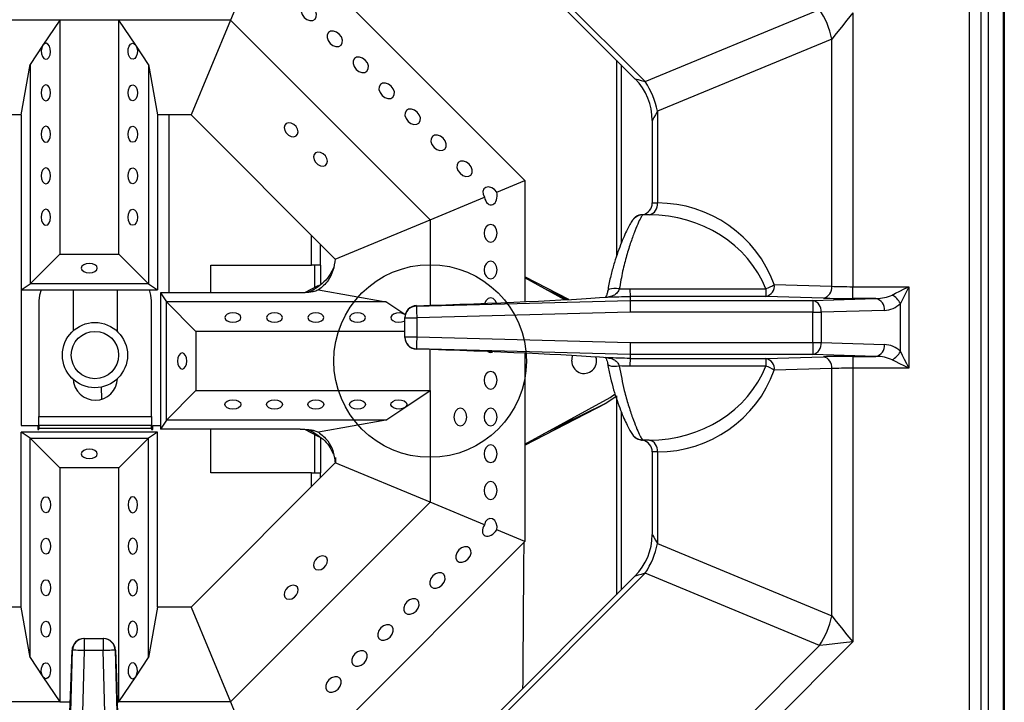
# Model space of a CAD drawing. Units: millimetres. Extents: x -402 to 1483, y -1324 to 129.
# Drawn here: x 42 to 209, y -747 to -632 of the extents above; entities that cross this region are included whole.
import ezdxf

# ---------------------------------------------------------------- set-up
doc = ezdxf.new("R2010")
doc.units = ezdxf.units.MM

msp = doc.modelspace()

# ---------------------------------------------------------------- linework, layer by layer
at = {"color": 7, "linetype": 'Continuous', "lineweight": 30}
for p, q in [((208.614, -531.333), (208.614, -1170.933)), ((205.914, -532.933), (205.914, -1138.933)), ((208.414, -532.933), (208.414, -1138.933)), ((202.733, -829.746), (202.733, -537.197)), ((204.733, -829.746), (204.733, -537.197)), ((96.439, -590.421), (148.018, -642)), ((96.933, -592.158), (146.281, -641.506)), ((84.659, -615.633), (127.714, -658.688)), ((81.828, -622.467), (78.032, -631.633)), ((148.018, -642), (177.432, -629.816)), ((183.039, -630.423), (183.039, -676.595)), ((49.214, -631.633), (30.397, -631.633)), ((49.214, -631.633), (46.375, -635.873)), ((59.215, -631.632), (49.214, -631.632)), ((49.214, -631.632), (49.214, -631.633)), ((59.214, -631.632), (49.214, -631.632)), ((49.214, -631.632), (49.214, -631.632)), ((49.214, -631.632), (49.214, -631.633)), ((49.214, -631.633), (49.214, -671.133)), ((59.214, -631.633), (59.215, -631.632)), ((59.214, -631.632), (59.215, -631.632)), ((59.214, -631.633), (59.214, -631.632)), ((78.032, -631.633), (59.214, -631.633)), ((62.054, -635.873), (59.214, -631.633)), ((59.214, -671.133), (59.214, -631.633)), ((78.032, -631.633), (71.404, -647.633)), ((78.032, -631.633), (111.714, -665.315)), ((46.375, -635.873), (44.214, -639.099)), ((64.214, -639.099), (62.054, -635.873)), ((179.503, -634.816), (150.089, -647)), ((179.503, -676.533), (179.503, -634.816)), ((42.714, -647.633), (44.214, -639.099)), ((44.214, -639.099), (44.214, -676.133)), ((64.214, -639.099), (65.714, -647.633)), ((64.214, -639.099), (64.214, -676.133)), ((143.184, -638.408), (143.173, -671.45)), ((143.964, -639.189), (143.964, -669.279)), ((42.714, -647.633), (37.025, -647.633)), ((42.714, -647.633), (42.714, -677.133)), ((71.404, -647.633), (65.714, -647.633)), ((65.714, -647.633), (65.714, -677.133)), ((67.714, -677.633), (67.714, -647.633)), ((71.404, -647.633), (95.714, -671.943)), ((150.089, -647), (150.089, -662.472)), ((149.21, -648.577), (149.21, -662.472)), ((122.975, -660.651), (127.714, -658.688)), ((127.714, -658.688), (127.714, -679.134)), ((111.714, -665.315), (120.88, -661.519)), ((149.21, -662.472), (150.088, -662.472)), ((150.088, -662.472), (150.089, -662.472)), ((148.673, -664.472), (147.626, -664.472)), ((148.675, -664.472), (148.673, -664.472)), ((95.714, -671.943), (111.714, -665.315)), ((111.714, -665.315), (111.714, -679.73)), ((91.714, -672.991), (91.714, -667.943)), ((93.214, -672.991), (93.214, -669.443)), ((49.214, -671.133), (44.214, -676.133)), ((49.214, -671.133), (59.214, -671.133)), ((59.214, -671.133), (64.214, -676.133)), ((74.714, -677.633), (74.714, -672.991)), ((74.714, -672.991), (91.714, -672.991)), ((93.214, -672.991), (91.714, -672.991)), ((92.214, -672.991), (92.214, -676.733)), ((93.214, -672.991), (93.214, -676.086)), ((42.714, -677.133), (44.214, -676.133)), ((64.214, -676.133), (44.214, -676.133)), ((64.214, -676.133), (65.714, -677.133)), ((135.118, -678.764), (127.714, -674.912)), ((134.446, -678.801), (127.714, -675.103)), ((42.714, -677.133), (65.714, -677.133)), ((42.714, -677.133), (42.714, -699.991)), ((51.464, -677.133), (51.464, -684.063)), ((58.964, -684.156), (58.964, -677.133)), ((66.214, -677.633), (67.214, -679.133)), ((89.794, -677.633), (66.214, -677.633)), ((66.214, -677.633), (66.214, -700.633)), ((92.87, -676.392), (90.529, -677.61)), ((92.129, -677.049), (91.085, -677.564)), ((91.267, -677.546), (91.634, -677.344)), ((92.867, -677.132), (104.248, -679.133)), ((134.812, -678.781), (130.881, -676.842)), ((141.681, -677.308), (141.678, -677.331)), ((145.441, -676.931), (168.39, -676.931)), ((168.39, -676.931), (168.39, -678.241)), ((169.804, -676.242), (179.503, -676.533)), ((183.039, -678.594), (183.039, -676.595)), ((183.039, -676.595), (192.496, -676.595)), ((192.496, -676.595), (191.082, -679.423)), ((192.496, -676.595), (192.496, -690.348)), ((45.714, -678.991), (45.714, -698.491)), ((64.714, -698.491), (64.714, -678.991)), ((72.214, -684.132), (67.214, -679.133)), ((104.248, -679.133), (67.214, -679.133)), ((67.214, -699.133), (67.214, -679.133)), ((107.474, -681.293), (104.248, -679.133)), ((109.415, -679.863), (145.468, -678.913)), ((145.468, -678.241), (145.468, -678.913)), ((168.39, -678.241), (145.468, -678.241)), ((145.468, -678.913), (176.305, -678.913)), ((178.089, -678.532), (168.39, -678.241)), ((176.305, -678.913), (186.959, -678.594)), ((176.305, -678.913), (176.305, -680.912)), ((186.959, -678.594), (183.039, -678.594)), ((191.082, -687.52), (191.082, -679.423)), ((109.415, -679.799), (109.415, -679.863)), ((145.494, -680.912), (109.468, -681.861)), ((176.305, -680.912), (145.494, -680.912)), ((176.305, -686.031), (176.305, -680.912)), ((176.305, -680.912), (177.719, -680.912)), ((188.373, -680.593), (177.719, -680.912)), ((177.719, -680.912), (177.719, -686.031)), ((107.468, -681.861), (107.468, -681.797)), ((107.468, -681.861), (109.468, -681.861)), ((107.468, -685.082), (107.468, -681.861)), ((107.524, -681.326), (107.474, -681.293)), ((109.468, -681.861), (109.468, -685.082)), ((107.468, -684.132), (72.214, -684.132)), ((72.214, -684.132), (72.214, -694.133)), ((107.468, -685.082), (109.468, -685.082)), ((107.468, -685.146), (107.468, -685.082)), ((109.468, -685.082), (145.494, -686.031)), ((145.494, -686.031), (176.305, -686.031)), ((176.305, -686.031), (177.719, -686.031)), ((176.305, -686.031), (176.305, -688.03)), ((177.719, -686.031), (188.373, -686.35)), ((145.468, -688.03), (109.415, -687.081)), ((109.415, -687.081), (109.415, -687.144)), ((111.714, -694.133), (111.714, -687.213)), ((111.715, -694.133), (111.715, -687.213)), ((127.714, -687.81), (127.714, -719.577)), ((176.305, -688.03), (145.468, -688.03)), ((145.468, -688.03), (145.468, -688.702)), ((145.468, -688.702), (168.39, -688.702)), ((145.468, -688.702), (145.468, -688.702)), ((168.39, -688.702), (178.089, -688.411)), ((168.39, -688.702), (168.39, -690.012)), ((186.959, -688.349), (176.305, -688.03)), ((183.039, -688.349), (186.959, -688.349)), ((183.039, -688.349), (183.039, -690.348)), ((141.679, -689.619), (141.681, -689.632)), ((168.39, -690.012), (145.441, -690.012)), ((179.503, -690.41), (169.804, -690.701)), ((179.503, -732.127), (179.503, -690.41)), ((192.496, -690.348), (183.039, -690.348)), ((183.039, -690.348), (183.039, -736.52)), ((51.553, -692.28), (51.565, -692.854)), ((56.325, -695.573), (56.281, -693.518)), ((72.214, -694.133), (67.214, -699.133)), ((72.214, -694.133), (111.714, -694.133)), ((107.474, -696.972), (111.714, -694.133)), ((111.714, -694.133), (111.714, -712.95)), ((111.714, -694.133), (111.715, -694.133)), ((111.714, -694.133), (111.715, -694.133)), ((111.714, -694.133), (111.714, -694.133)), ((127.714, -703.162), (142.085, -695.268)), ((142.085, -695.268), (142.967, -694.693)), ((143.165, -694.989), (143.154, -728.565)), ((104.248, -699.133), (107.474, -696.972)), ((127.714, -703.353), (141.407, -696.229)), ((130.881, -701.423), (141.253, -696.307)), ((143.964, -697.672), (143.964, -727.754)), ((45.714, -698.491), (64.714, -698.491)), ((45.714, -699.991), (45.714, -698.491)), ((64.714, -698.491), (64.714, -699.991)), ((67.214, -699.133), (66.214, -700.633)), ((104.248, -699.133), (67.214, -699.133)), ((104.248, -699.133), (92.867, -701.133)), ((42.714, -699.991), (45.514, -699.991)), ((44.214, -702.133), (42.714, -701.133)), ((65.714, -701.133), (42.714, -701.133)), ((42.714, -730.633), (42.714, -701.133)), ((45.514, -699.991), (45.514, -700.691)), ((45.514, -700.691), (45.714, -700.691)), ((64.714, -699.991), (45.714, -699.991)), ((45.714, -699.991), (45.714, -700.491)), ((45.714, -700.491), (64.714, -700.491)), ((45.714, -700.691), (45.714, -700.491)), ((65.714, -701.133), (64.214, -702.133)), ((64.714, -700.491), (64.714, -699.991)), ((64.714, -700.491), (64.714, -700.691)), ((64.714, -700.691), (64.914, -700.691)), ((64.914, -700.691), (64.914, -699.991)), ((64.914, -699.991), (66.214, -699.991)), ((65.714, -730.633), (65.714, -701.133)), ((89.794, -700.633), (66.214, -700.633)), ((74.714, -707.991), (74.714, -700.633)), ((90.536, -700.659), (93.016, -701.95)), ((91.083, -700.7), (92.103, -701.203)), ((91.634, -700.921), (91.269, -700.72)), ((49.214, -707.132), (44.214, -702.133)), ((44.214, -702.133), (64.214, -702.133)), ((44.214, -739.166), (44.214, -702.133)), ((59.214, -707.132), (64.214, -702.133)), ((64.214, -739.166), (64.214, -702.133)), ((92.214, -701.532), (92.214, -707.991)), ((93.214, -702.133), (93.214, -707.991)), ((148.673, -702.472), (147.626, -702.472)), ((148.673, -702.472), (148.675, -702.472)), ((149.21, -704.472), (149.21, -718.366)), ((150.088, -704.472), (149.21, -704.472)), ((150.089, -704.472), (150.088, -704.472)), ((150.089, -704.472), (150.089, -719.943)), ((59.214, -707.132), (49.214, -707.132)), ((49.214, -707.132), (49.214, -746.633)), ((59.214, -746.633), (59.214, -707.132)), ((95.714, -706.322), (71.404, -730.633)), ((111.714, -712.95), (95.714, -706.322)), ((91.714, -707.991), (74.714, -707.991)), ((91.714, -707.991), (93.214, -707.991)), ((91.714, -710.322), (91.714, -707.991)), ((93.214, -708.822), (93.214, -707.991)), ((111.714, -712.95), (78.032, -746.633)), ((120.88, -716.746), (111.714, -712.95)), ((127.714, -719.577), (122.975, -717.614)), ((127.714, -719.577), (84.659, -762.633)), ((150.089, -719.943), (179.503, -732.127)), ((148.018, -724.943), (96.439, -776.522)), ((146.281, -725.437), (96.933, -774.785)), ((177.432, -737.127), (148.018, -724.943)), ((42.714, -730.633), (37.025, -730.633)), ((44.214, -739.166), (42.714, -730.633)), ((65.714, -730.633), (64.214, -739.166)), ((71.404, -730.633), (65.714, -730.633)), ((71.404, -730.633), (78.032, -746.633)), ((53.293, -735.972), (53.357, -735.972)), ((53.357, -735.972), (56.578, -735.972)), ((53.357, -735.972), (53.357, -737.972)), ((56.578, -735.972), (56.578, -737.972)), ((56.578, -735.972), (56.642, -735.972)), ((146.878, -767.681), (177.432, -737.127)), ((183.039, -736.52), (149.436, -770.123)), ((44.214, -739.166), (46.375, -742.393)), ((50.409, -773.972), (51.359, -737.919)), ((51.359, -737.919), (51.295, -737.919)), ((53.357, -737.972), (52.409, -773.998)), ((56.578, -737.972), (53.357, -737.972)), ((57.527, -773.998), (56.578, -737.972)), ((58.577, -737.919), (59.526, -773.972)), ((58.641, -737.919), (58.577, -737.919)), ((62.054, -742.393), (64.214, -739.166)), ((46.375, -742.393), (49.214, -746.633)), ((59.214, -746.633), (62.054, -742.393)), ((49.214, -746.633), (30.397, -746.633)), ((49.214, -746.633), (51.013, -746.633)), ((49.214, -746.633), (49.214, -746.633)), ((49.214, -746.633), (49.214, -746.633)), ((49.214, -746.633), (51.013, -746.633)), ((49.214, -746.633), (49.214, -746.633)), ((58.922, -746.633), (59.214, -746.633)), ((58.922, -746.633), (59.215, -746.633)), ((59.214, -746.633), (59.214, -746.633)), ((78.032, -746.633), (59.214, -746.633)), ((59.215, -746.633), (59.214, -746.633)), ((59.214, -746.633), (59.215, -746.633)), ((78.032, -746.633), (81.828, -755.799))]:
    msp.add_line(p, q, dxfattribs=at)
at = {"color": 7, "linetype": 'Continuous', "lineweight": 30, "flags": 128}
for points in [[(92.013, -629.622), (91.548, -629.275), (91.037, -629.099), (90.556, -629.12), (90.179, -629.336), (89.963, -629.712), (89.942, -630.193), (90.119, -630.705), (90.466, -631.17), (90.931, -631.517), (91.442, -631.693), (91.923, -631.672), (92.3, -631.457), (92.516, -631.08), (92.537, -630.599), (92.36, -630.087), (92.013, -629.622)], [(183.039, -630.423), (182.063, -631.635), (181.125, -632.8), (180.261, -633.875), (179.503, -634.816)], [(96.397, -634.007), (95.933, -633.66), (95.421, -633.483), (94.94, -633.504), (94.563, -633.72), (94.348, -634.097), (94.326, -634.577), (94.503, -635.089), (94.85, -635.554), (95.315, -635.901), (95.826, -636.077), (96.307, -636.056), (96.684, -635.841), (96.9, -635.464), (96.921, -634.983), (96.744, -634.471), (96.397, -634.007)], [(46.375, -635.873), (46.187, -636.289), (46.107, -636.797), (46.145, -637.319), (46.297, -637.777), (46.539, -638.1), (46.834, -638.239), (47.138, -638.173), (47.404, -637.912), (47.591, -637.495), (47.672, -636.987), (47.634, -636.465), (47.482, -636.007), (47.24, -635.684), (46.945, -635.545), (46.641, -635.612), (46.375, -635.873)], [(62.054, -635.873), (62.241, -636.289), (62.322, -636.797), (62.284, -637.319), (62.132, -637.777), (61.89, -638.1), (61.595, -638.239), (61.291, -638.173), (61.025, -637.912), (60.837, -637.495), (60.757, -636.987), (60.795, -636.465), (60.947, -636.007), (61.189, -635.684), (61.484, -635.545), (61.788, -635.612), (62.054, -635.873)], [(100.781, -638.391), (100.317, -638.044), (99.805, -637.867), (99.324, -637.888), (98.947, -638.104), (98.732, -638.481), (98.71, -638.962), (98.887, -639.473), (99.234, -639.938), (99.699, -640.285), (100.21, -640.462), (100.691, -640.44), (101.068, -640.225), (101.284, -639.848), (101.305, -639.367), (101.128, -638.855), (100.781, -638.391)], [(47.674, -643.892), (47.614, -643.375), (47.444, -642.937), (47.19, -642.645), (46.889, -642.542), (46.589, -642.645), (46.335, -642.937), (46.164, -643.375), (46.105, -643.892), (46.164, -644.409), (46.335, -644.847), (46.589, -645.139), (46.889, -645.242), (47.19, -645.139), (47.444, -644.847), (47.614, -644.409), (47.674, -643.892)], [(60.755, -643.892), (60.814, -643.375), (60.985, -642.937), (61.239, -642.645), (61.539, -642.542), (61.84, -642.645), (62.094, -642.937), (62.264, -643.375), (62.324, -643.892), (62.264, -644.409), (62.094, -644.847), (61.84, -645.139), (61.539, -645.242), (61.239, -645.139), (60.985, -644.847), (60.814, -644.409), (60.755, -643.892)], [(105.165, -642.775), (104.701, -642.428), (104.189, -642.251), (103.708, -642.272), (103.331, -642.488), (103.116, -642.865), (103.095, -643.346), (103.271, -643.857), (103.618, -644.322), (104.083, -644.669), (104.595, -644.846), (105.075, -644.824), (105.452, -644.609), (105.668, -644.232), (105.689, -643.751), (105.512, -643.239), (105.165, -642.775)], [(146.281, -641.506), (146.303, -641.512), (146.481, -641.563), (146.834, -641.663), (147.352, -641.811), (148.018, -642)], [(109.55, -647.159), (109.085, -646.812), (108.573, -646.635), (108.092, -646.656), (107.715, -646.872), (107.5, -647.249), (107.479, -647.73), (107.655, -648.241), (108.002, -648.706), (108.467, -649.053), (108.979, -649.23), (109.46, -649.209), (109.836, -648.993), (110.052, -648.616), (110.073, -648.135), (109.897, -647.624), (109.55, -647.159)], [(150.089, -647), (149.752, -647.605), (149.49, -648.075), (149.311, -648.396), (149.221, -648.558), (149.21, -648.577)], [(47.674, -650.892), (47.614, -650.375), (47.444, -649.937), (47.19, -649.645), (46.889, -649.542), (46.589, -649.645), (46.335, -649.937), (46.164, -650.375), (46.105, -650.892), (46.164, -651.409), (46.335, -651.847), (46.589, -652.139), (46.889, -652.242), (47.19, -652.139), (47.444, -651.847), (47.614, -651.409), (47.674, -650.892)], [(60.755, -650.892), (60.814, -650.375), (60.985, -649.937), (61.239, -649.645), (61.539, -649.542), (61.84, -649.645), (62.094, -649.937), (62.264, -650.375), (62.324, -650.892), (62.264, -651.409), (62.094, -651.847), (61.84, -652.139), (61.539, -652.242), (61.239, -652.139), (60.985, -651.847), (60.814, -651.409), (60.755, -650.892)], [(88.271, -649.001), (87.819, -648.948), (87.436, -649.075), (87.18, -649.362), (87.09, -649.765), (87.18, -650.223), (87.436, -650.666), (87.819, -651.027), (88.271, -651.251), (88.723, -651.304), (89.107, -651.177), (89.363, -650.89), (89.453, -650.487), (89.363, -650.029), (89.107, -649.585), (88.723, -649.224), (88.271, -649.001)], [(113.934, -651.543), (113.469, -651.196), (112.957, -651.019), (112.476, -651.041), (112.099, -651.256), (111.884, -651.633), (111.863, -652.114), (112.039, -652.626), (112.386, -653.09), (112.851, -653.437), (113.363, -653.614), (113.844, -653.593), (114.22, -653.377), (114.436, -653), (114.457, -652.519), (114.281, -652.008), (113.934, -651.543)], [(93.221, -656.201), (93.673, -656.253), (94.057, -656.126), (94.313, -655.84), (94.403, -655.436), (94.313, -654.978), (94.057, -654.535), (93.673, -654.174), (93.221, -653.95), (92.769, -653.898), (92.386, -654.025), (92.129, -654.312), (92.039, -654.715), (92.129, -655.173), (92.386, -655.616), (92.769, -655.977), (93.221, -656.201)], [(118.318, -655.927), (117.853, -655.58), (117.341, -655.403), (116.86, -655.425), (116.483, -655.64), (116.268, -656.017), (116.247, -656.498), (116.423, -657.01), (116.77, -657.474), (117.235, -657.821), (117.747, -657.998), (118.228, -657.977), (118.605, -657.761), (118.82, -657.384), (118.841, -656.903), (118.665, -656.392), (118.318, -655.927)], [(47.674, -657.892), (47.614, -657.375), (47.444, -656.937), (47.19, -656.645), (46.889, -656.542), (46.589, -656.645), (46.335, -656.937), (46.164, -657.375), (46.105, -657.892), (46.164, -658.409), (46.335, -658.847), (46.589, -659.139), (46.889, -659.242), (47.19, -659.139), (47.444, -658.847), (47.614, -658.409), (47.674, -657.892)], [(60.755, -657.892), (60.814, -657.375), (60.985, -656.937), (61.239, -656.645), (61.539, -656.542), (61.84, -656.645), (62.094, -656.937), (62.264, -657.375), (62.324, -657.892), (62.264, -658.409), (62.094, -658.847), (61.84, -659.139), (61.539, -659.242), (61.239, -659.139), (60.985, -658.847), (60.814, -658.409), (60.755, -657.892)], [(122.975, -660.651), (122.593, -660.21), (122.109, -659.902), (121.598, -659.774), (121.136, -659.846), (120.796, -660.106), (120.628, -660.515), (120.657, -661.011), (120.88, -661.519)], [(47.674, -664.892), (47.614, -664.375), (47.444, -663.937), (47.19, -663.645), (46.889, -663.542), (46.589, -663.645), (46.335, -663.937), (46.164, -664.375), (46.105, -664.892), (46.164, -665.409), (46.335, -665.847), (46.589, -666.139), (46.889, -666.242), (47.19, -666.139), (47.444, -665.847), (47.614, -665.409), (47.674, -664.892)], [(60.755, -664.892), (60.814, -664.375), (60.985, -663.937), (61.239, -663.645), (61.539, -663.542), (61.84, -663.645), (62.094, -663.937), (62.264, -664.375), (62.324, -664.892), (62.264, -665.409), (62.094, -665.847), (61.84, -666.139), (61.539, -666.242), (61.239, -666.139), (60.985, -665.847), (60.814, -665.409), (60.755, -664.892)], [(123.022, -667.58), (122.939, -667.006), (122.702, -666.52), (122.347, -666.195), (121.928, -666.08), (121.509, -666.195), (121.154, -666.52), (120.917, -667.006), (120.834, -667.58), (120.917, -668.154), (121.154, -668.641), (121.509, -668.966), (121.928, -669.08), (122.347, -668.966), (122.702, -668.641), (122.939, -668.154), (123.022, -667.58)], [(54.214, -672.673), (53.698, -672.733), (53.26, -672.903), (52.967, -673.157), (52.864, -673.458), (52.967, -673.758), (53.26, -674.012), (53.698, -674.182), (54.214, -674.242), (54.731, -674.182), (55.169, -674.012), (55.462, -673.758), (55.564, -673.458), (55.462, -673.157), (55.169, -672.903), (54.731, -672.733), (54.214, -672.673)], [(123.022, -673.78), (122.939, -673.206), (122.702, -672.72), (122.347, -672.395), (121.928, -672.28), (121.509, -672.395), (121.154, -672.72), (120.917, -673.206), (120.834, -673.78), (120.917, -674.354), (121.154, -674.841), (121.509, -675.166), (121.928, -675.28), (122.347, -675.166), (122.702, -674.841), (122.939, -674.354), (123.022, -673.78)], [(46.073, -677.133), (45.81, -678.016), (45.714, -678.991)], [(64.714, -678.991), (64.618, -678.016), (64.356, -677.133)], [(143.65, -676.974), (143.166, -676.921), (142.711, -676.914), (142.314, -676.952), (141.998, -677.033), (141.783, -677.152), (141.683, -677.302), (141.681, -677.308)], [(189.668, -678.009), (190.274, -677.706), (190.965, -677.36), (191.716, -676.985), (192.496, -676.595)], [(122.916, -679.336), (122.702, -678.92), (122.347, -678.595), (121.928, -678.48), (121.509, -678.595), (121.154, -678.92), (120.917, -679.406), (120.915, -679.414)], [(145.468, -678.913), (145.468, -678.962), (145.47, -679.082), (145.472, -679.271), (145.476, -679.52), (145.48, -679.82), (145.484, -680.161), (145.489, -680.53), (145.494, -680.912)], [(78.455, -682.592), (78.971, -682.533), (79.409, -682.362), (79.702, -682.108), (79.805, -681.808), (79.702, -681.507), (79.409, -681.253), (78.971, -681.083), (78.455, -681.023), (77.938, -681.083), (77.5, -681.253), (77.208, -681.507), (77.105, -681.808), (77.208, -682.108), (77.5, -682.362), (77.938, -682.533), (78.455, -682.592)], [(85.455, -682.592), (85.971, -682.533), (86.409, -682.362), (86.702, -682.108), (86.805, -681.808), (86.702, -681.507), (86.409, -681.253), (85.971, -681.083), (85.455, -681.023), (84.938, -681.083), (84.5, -681.253), (84.208, -681.507), (84.105, -681.808), (84.208, -682.108), (84.5, -682.362), (84.938, -682.533), (85.455, -682.592)], [(92.455, -682.592), (92.971, -682.533), (93.409, -682.362), (93.702, -682.108), (93.805, -681.808), (93.702, -681.507), (93.409, -681.253), (92.971, -681.083), (92.455, -681.023), (91.938, -681.083), (91.5, -681.253), (91.208, -681.507), (91.105, -681.808), (91.208, -682.108), (91.5, -682.362), (91.938, -682.533), (92.455, -682.592)], [(99.455, -682.592), (99.971, -682.533), (100.409, -682.362), (100.702, -682.108), (100.805, -681.808), (100.702, -681.507), (100.409, -681.253), (99.971, -681.083), (99.455, -681.023), (98.938, -681.083), (98.5, -681.253), (98.208, -681.507), (98.105, -681.808), (98.208, -682.108), (98.5, -682.362), (98.938, -682.533), (99.455, -682.592)], [(107.523, -681.328), (107.474, -681.293), (107.058, -681.106), (106.55, -681.025), (106.027, -681.063), (105.57, -681.215), (105.247, -681.457), (105.108, -681.752), (105.174, -682.056), (105.435, -682.322), (105.852, -682.51), (106.36, -682.59), (106.882, -682.552), (107.34, -682.4), (107.468, -682.326)], [(109.415, -679.863), (109.416, -679.911), (109.419, -680.031), (109.424, -680.22), (109.431, -680.469), (109.439, -680.769), (109.448, -681.11), (109.458, -681.478), (109.468, -681.861)], [(109.468, -685.082), (109.458, -685.465), (109.448, -685.833), (109.439, -686.174), (109.431, -686.475), (109.424, -686.723), (109.419, -686.912), (109.416, -687.032), (109.415, -687.081)], [(145.494, -686.031), (145.489, -686.413), (145.484, -686.782), (145.48, -687.123), (145.476, -687.423), (145.472, -687.672), (145.47, -687.861), (145.468, -687.981), (145.468, -688.03)], [(70.674, -689.133), (70.614, -688.616), (70.444, -688.178), (70.19, -687.885), (69.889, -687.783), (69.589, -687.885), (69.335, -688.178), (69.164, -688.616), (69.105, -689.133), (69.164, -689.649), (69.335, -690.087), (69.589, -690.38), (69.889, -690.483), (70.19, -690.38), (70.444, -690.087), (70.614, -689.649), (70.674, -689.133)], [(191.082, -687.52), (191.385, -688.126), (191.731, -688.818), (192.106, -689.568), (192.496, -690.348)], [(135.614, -689.133), (135.774, -688.329), (135.823, -688.219)], [(192.496, -690.348), (191.716, -689.958), (190.965, -689.583), (190.274, -689.237), (189.668, -688.934)], [(123.022, -692.38), (122.939, -691.806), (122.702, -691.32), (122.347, -690.995), (121.928, -690.88), (121.509, -690.995), (121.154, -691.32), (120.917, -691.806), (120.834, -692.38), (120.917, -692.954), (121.154, -693.441), (121.509, -693.766), (121.928, -693.88), (122.347, -693.766), (122.702, -693.441), (122.939, -692.954), (123.022, -692.38)], [(141.681, -689.632), (141.683, -689.641), (141.783, -689.791), (141.998, -689.91), (142.314, -689.992), (142.711, -690.029), (143.166, -690.022), (143.65, -689.969)], [(78.455, -695.673), (78.971, -695.733), (79.409, -695.903), (79.702, -696.157), (79.805, -696.458), (79.702, -696.758), (79.409, -697.012), (78.971, -697.182), (78.455, -697.242), (77.938, -697.182), (77.5, -697.012), (77.208, -696.758), (77.105, -696.458), (77.208, -696.157), (77.5, -695.903), (77.938, -695.733), (78.455, -695.673)], [(85.455, -695.673), (85.971, -695.733), (86.409, -695.903), (86.702, -696.157), (86.805, -696.458), (86.702, -696.758), (86.409, -697.012), (85.971, -697.182), (85.455, -697.242), (84.938, -697.182), (84.5, -697.012), (84.208, -696.758), (84.105, -696.458), (84.208, -696.157), (84.5, -695.903), (84.938, -695.733), (85.455, -695.673)], [(92.455, -695.673), (92.971, -695.733), (93.409, -695.903), (93.702, -696.157), (93.805, -696.458), (93.702, -696.758), (93.409, -697.012), (92.971, -697.182), (92.455, -697.242), (91.938, -697.182), (91.5, -697.012), (91.208, -696.758), (91.105, -696.458), (91.208, -696.157), (91.5, -695.903), (91.938, -695.733), (92.455, -695.673)], [(99.455, -695.673), (99.971, -695.733), (100.409, -695.903), (100.702, -696.157), (100.805, -696.458), (100.702, -696.758), (100.409, -697.012), (99.971, -697.182), (99.455, -697.242), (98.938, -697.182), (98.5, -697.012), (98.208, -696.758), (98.105, -696.458), (98.208, -696.157), (98.5, -695.903), (98.938, -695.733), (99.455, -695.673)], [(107.474, -696.972), (107.058, -697.159), (106.55, -697.24), (106.027, -697.202), (105.57, -697.05), (105.247, -696.808), (105.108, -696.513), (105.174, -696.209), (105.435, -695.943), (105.852, -695.756), (106.36, -695.675), (106.882, -695.713), (107.34, -695.865), (107.663, -696.107), (107.802, -696.402), (107.735, -696.706), (107.474, -696.972)], [(141.253, -696.307), (142.749, -695.35), (143.165, -694.989)], [(117.915, -698.58), (117.832, -698.006), (117.595, -697.52), (117.24, -697.195), (116.821, -697.08), (116.402, -697.195), (116.047, -697.52), (115.81, -698.006), (115.727, -698.58), (115.81, -699.154), (116.047, -699.641), (116.402, -699.966), (116.821, -700.08), (117.24, -699.966), (117.595, -699.641), (117.832, -699.154), (117.915, -698.58)], [(123.022, -698.58), (122.939, -698.006), (122.702, -697.52), (122.347, -697.195), (121.928, -697.08), (121.509, -697.195), (121.154, -697.52), (120.917, -698.006), (120.834, -698.58), (120.917, -699.154), (121.154, -699.641), (121.509, -699.966), (121.928, -700.08), (122.347, -699.966), (122.702, -699.641), (122.939, -699.154), (123.022, -698.58)], [(54.214, -705.592), (54.731, -705.533), (55.169, -705.362), (55.462, -705.108), (55.564, -704.808), (55.462, -704.507), (55.169, -704.253), (54.731, -704.083), (54.214, -704.023), (53.698, -704.083), (53.26, -704.253), (52.967, -704.507), (52.864, -704.808), (52.967, -705.108), (53.26, -705.362), (53.698, -705.533), (54.214, -705.592)], [(123.022, -704.78), (122.939, -704.206), (122.702, -703.72), (122.347, -703.395), (121.928, -703.28), (121.509, -703.395), (121.154, -703.72), (120.917, -704.206), (120.834, -704.78), (120.917, -705.354), (121.154, -705.841), (121.509, -706.166), (121.928, -706.28), (122.347, -706.166), (122.702, -705.841), (122.939, -705.354), (123.022, -704.78)], [(123.022, -710.98), (122.939, -710.406), (122.702, -709.92), (122.347, -709.595), (121.928, -709.48), (121.509, -709.595), (121.154, -709.92), (120.917, -710.406), (120.834, -710.98), (120.917, -711.554), (121.154, -712.041), (121.509, -712.366), (121.928, -712.48), (122.347, -712.366), (122.702, -712.041), (122.939, -711.554), (123.022, -710.98)], [(47.674, -713.373), (47.614, -713.89), (47.444, -714.328), (47.19, -714.62), (46.889, -714.723), (46.589, -714.62), (46.335, -714.328), (46.164, -713.89), (46.105, -713.373), (46.164, -712.856), (46.335, -712.418), (46.589, -712.126), (46.889, -712.023), (47.19, -712.126), (47.444, -712.418), (47.614, -712.856), (47.674, -713.373)], [(60.755, -713.373), (60.814, -713.89), (60.985, -714.328), (61.239, -714.62), (61.539, -714.723), (61.84, -714.62), (62.094, -714.328), (62.264, -713.89), (62.324, -713.373), (62.264, -712.856), (62.094, -712.418), (61.84, -712.126), (61.539, -712.023), (61.239, -712.126), (60.985, -712.418), (60.814, -712.856), (60.755, -713.373)], [(122.975, -717.614), (123.017, -717.032), (122.892, -716.472), (122.621, -716.02), (122.244, -715.745), (121.82, -715.688), (121.411, -715.858), (121.081, -716.23), (120.88, -716.746)], [(47.674, -720.373), (47.614, -720.89), (47.444, -721.328), (47.19, -721.62), (46.889, -721.723), (46.589, -721.62), (46.335, -721.328), (46.164, -720.89), (46.105, -720.373), (46.164, -719.856), (46.335, -719.418), (46.589, -719.126), (46.889, -719.023), (47.19, -719.126), (47.444, -719.418), (47.614, -719.856), (47.674, -720.373)], [(60.755, -720.373), (60.814, -720.89), (60.985, -721.328), (61.239, -721.62), (61.539, -721.723), (61.84, -721.62), (62.094, -721.328), (62.264, -720.89), (62.324, -720.373), (62.264, -719.856), (62.094, -719.418), (61.84, -719.126), (61.539, -719.023), (61.239, -719.126), (60.985, -719.418), (60.814, -719.856), (60.755, -720.373)], [(149.21, -718.366), (149.221, -718.386), (149.311, -718.547), (149.49, -718.868), (149.752, -719.338), (150.089, -719.943)], [(118.109, -722.547), (118.456, -722.083), (118.632, -721.571), (118.611, -721.09), (118.395, -720.713), (118.019, -720.498), (117.538, -720.476), (117.026, -720.653), (116.561, -721), (116.214, -721.465), (116.038, -721.976), (116.059, -722.457), (116.274, -722.834), (116.651, -723.05), (117.132, -723.071), (117.644, -722.894), (118.109, -722.547)], [(94.346, -723.189), (94.399, -722.737), (94.272, -722.354), (93.985, -722.098), (93.582, -722.008), (93.124, -722.098), (92.68, -722.354), (92.32, -722.737), (92.096, -723.189), (92.043, -723.642), (92.17, -724.025), (92.457, -724.281), (92.86, -724.371), (93.318, -724.281), (93.762, -724.025), (94.123, -723.642), (94.346, -723.189)], [(47.674, -727.373), (47.614, -727.89), (47.444, -728.328), (47.19, -728.62), (46.889, -728.723), (46.589, -728.62), (46.335, -728.328), (46.164, -727.89), (46.105, -727.373), (46.164, -726.856), (46.335, -726.418), (46.589, -726.126), (46.889, -726.023), (47.19, -726.126), (47.444, -726.418), (47.614, -726.856), (47.674, -727.373)], [(60.755, -727.373), (60.814, -727.89), (60.985, -728.328), (61.239, -728.62), (61.539, -728.723), (61.84, -728.62), (62.094, -728.328), (62.264, -727.89), (62.324, -727.373), (62.264, -726.856), (62.094, -726.418), (61.84, -726.126), (61.539, -726.023), (61.239, -726.126), (60.985, -726.418), (60.814, -726.856), (60.755, -727.373)], [(113.724, -726.931), (114.071, -726.467), (114.248, -725.955), (114.227, -725.474), (114.011, -725.097), (113.635, -724.882), (113.154, -724.86), (112.642, -725.037), (112.177, -725.384), (111.83, -725.849), (111.654, -726.36), (111.675, -726.841), (111.89, -727.218), (112.267, -727.434), (112.748, -727.455), (113.26, -727.278), (113.724, -726.931)], [(148.018, -724.943), (147.352, -725.133), (146.834, -725.28), (146.481, -725.38), (146.303, -725.431), (146.281, -725.437)], [(87.146, -728.139), (87.094, -728.591), (87.221, -728.975), (87.507, -729.231), (87.911, -729.321), (88.369, -729.231), (88.812, -728.975), (89.173, -728.591), (89.397, -728.139), (89.449, -727.687), (89.322, -727.304), (89.035, -727.047), (88.632, -726.958), (88.174, -727.047), (87.731, -727.304), (87.37, -727.687), (87.146, -728.139)], [(109.34, -731.315), (109.687, -730.851), (109.864, -730.339), (109.843, -729.858), (109.627, -729.481), (109.25, -729.266), (108.769, -729.245), (108.258, -729.421), (107.793, -729.768), (107.446, -730.233), (107.269, -730.745), (107.291, -731.225), (107.506, -731.602), (107.883, -731.818), (108.364, -731.839), (108.876, -731.662), (109.34, -731.315)], [(179.503, -732.127), (180.261, -733.068), (181.125, -734.143), (182.063, -735.308), (183.039, -736.52)], [(47.674, -734.373), (47.614, -734.89), (47.444, -735.328), (47.19, -735.62), (46.889, -735.723), (46.589, -735.62), (46.335, -735.328), (46.164, -734.89), (46.105, -734.373), (46.164, -733.856), (46.335, -733.418), (46.589, -733.126), (46.889, -733.023), (47.19, -733.126), (47.444, -733.418), (47.614, -733.856), (47.674, -734.373)], [(60.755, -734.373), (60.814, -734.89), (60.985, -735.328), (61.239, -735.62), (61.539, -735.723), (61.84, -735.62), (62.094, -735.328), (62.264, -734.89), (62.324, -734.373), (62.264, -733.856), (62.094, -733.418), (61.84, -733.126), (61.539, -733.023), (61.239, -733.126), (60.985, -733.418), (60.814, -733.856), (60.755, -734.373)], [(104.956, -735.7), (105.303, -735.235), (105.48, -734.723), (105.459, -734.242), (105.243, -733.865), (104.866, -733.65), (104.385, -733.629), (103.874, -733.805), (103.409, -734.152), (103.062, -734.617), (102.885, -735.129), (102.907, -735.61), (103.122, -735.986), (103.499, -736.202), (103.98, -736.223), (104.492, -736.047), (104.956, -735.7)], [(183.039, -736.52), (181.492, -736.688), (180.004, -736.849), (178.634, -736.997), (177.432, -737.127)], [(53.357, -737.972), (52.974, -737.961), (52.606, -737.952), (52.265, -737.943), (51.965, -737.935), (51.716, -737.928), (51.528, -737.923), (51.407, -737.92), (51.359, -737.919)], [(58.577, -737.919), (58.528, -737.92), (58.408, -737.923), (58.22, -737.928), (57.971, -737.935), (57.67, -737.943), (57.33, -737.952), (56.961, -737.961), (56.578, -737.972)], [(100.572, -740.084), (100.919, -739.619), (101.096, -739.107), (101.075, -738.626), (100.859, -738.249), (100.482, -738.034), (100.001, -738.013), (99.49, -738.189), (99.025, -738.536), (98.678, -739.001), (98.501, -739.513), (98.522, -739.994), (98.738, -740.37), (99.115, -740.586), (99.596, -740.607), (100.108, -740.431), (100.572, -740.084)], [(46.375, -742.393), (46.187, -741.976), (46.107, -741.468), (46.145, -740.946), (46.297, -740.488), (46.539, -740.165), (46.834, -740.026), (47.138, -740.092), (47.404, -740.353), (47.591, -740.77), (47.672, -741.278), (47.634, -741.8), (47.482, -742.258), (47.24, -742.581), (46.945, -742.72), (46.641, -742.654), (46.375, -742.393)], [(62.054, -742.393), (62.241, -741.976), (62.322, -741.468), (62.284, -740.946), (62.132, -740.488), (61.89, -740.165), (61.595, -740.026), (61.291, -740.092), (61.025, -740.353), (60.837, -740.77), (60.757, -741.278), (60.795, -741.8), (60.947, -742.258), (61.189, -742.581), (61.484, -742.72), (61.788, -742.654), (62.054, -742.393)], [(96.188, -744.468), (96.535, -744.003), (96.712, -743.491), (96.69, -743.01), (96.475, -742.633), (96.098, -742.418), (95.617, -742.397), (95.105, -742.573), (94.641, -742.92), (94.294, -743.385), (94.117, -743.897), (94.138, -744.378), (94.354, -744.755), (94.731, -744.97), (95.212, -744.991), (95.723, -744.815), (96.188, -744.468)]]:
    msp.add_lwpolyline(points, dxfattribs=at)
at = {"color": 7, "linetype": 'Continuous', "lineweight": 30}
for centre, radius in [((111.714, -689.133), 16.25), ((55.164, -688.133), 5.5), ((55.164, -688.133), 4)]:
    msp.add_circle(centre, radius, dxfattribs=at)
for centre, radius, start, end in [((165.247, -637.792), 14.564, 11.79203, 33.208), ((139.21, -648.577), 10, 0.08066, 44.7101), ((135.833, -649.976), 14.563, 11.79177, 33.20826), ((147.21, -662.472), 2, 281.00873, 0), ((148.32, -662.721), 1.785, 281.40638, 8.04222), ((148.321, -662.721), 1.785, 281.42474, 8.04634), ((150.088, -683.472), 21, 20.13648, 89.99601), ((167.983, -676.454), 1.833, 282.81159, 6.63574), ((166.863, -671.997), 5.164, 287.20023, 304.71903), ((177.683, -676.745), 1.833, 282.81127, 6.63565), ((175.899, -680.701), 1.833, 353.36474, 77.18862), ((186.553, -680.381), 1.833, 353.36392, 77.18916), ((188.253, -676.595), 4, 271.71836, 315), ((188.163, -680.928), 3.284, 27.27314, 62.72686), ((109.468, -681.797), 2, 91.66396, 180), ((109.467, -681.797), 2, 91.49395, 179.98771), ((109.467, -681.861), 2, 91.49437, 179.98729), ((109.467, -685.082), 2, 180.01229, 268.50605), ((109.468, -685.146), 2, 180, 268.33604), ((109.467, -685.146), 2, 180.01186, 268.50649), ((175.899, -686.242), 1.833, 282.81066, 6.63598), ((121.928, -686.84), 0.838, 237.92799, 297.61208), ((186.553, -686.562), 1.833, 282.81159, 6.63574), ((188.253, -690.348), 4, 45, 88.28164), ((188.163, -686.015), 3.284, 297.27418, 332.72582), ((137.714, -689.133), 2.1, 180, 18.66227), ((167.983, -690.489), 1.833, 353.36392, 77.18916), ((177.683, -690.198), 1.833, 353.36397, 77.1887), ((150.088, -683.472), 21, 270.00399, 339.86352), ((166.863, -694.946), 5.164, 55.28102, 72.80069), ((55.214, -691.991), 3.75, 183.30968, 358.17513), ((147.21, -704.472), 2, 0, 79.03517), ((148.32, -704.222), 1.785, 351.95813, 78.59287), ((148.321, -704.222), 1.785, 351.95375, 78.57477), ((139.21, -718.366), 10, 315.08066, 359.7101), ((135.833, -716.967), 14.563, 326.79182, 348.20815), ((165.247, -729.151), 14.564, 326.79199, 348.20797), ((53.293, -737.972), 2, 90, 178.33604), ((53.294, -737.971), 2, 90.01258, 178.50579), ((53.357, -737.971), 2, 90.01249, 178.50588), ((56.578, -737.971), 2, 1.49419, 89.98744), ((56.642, -737.972), 2, 1.66396, 90), ((56.642, -737.971), 2, 1.49417, 89.98746)]:
    msp.add_arc(centre, radius, start, end, dxfattribs=at)
for centre, major_axis, ratio, start_param, end_param in [((121.928, -661.085), (-0.154, 1.717), 0.640302, 1.7685943, 4.9101869), ((148.673, -683.472), (21, 0), 0.9047619, 0.3514479, 1.5707268), ((-151.619, -683.472), (798, 18.991), 0.0007136, 5.0913941, 5.0938109), ((183.039, -676.385), (5, 0), 0.042, 3.9269908, 4.712389), ((105.62, -678.644), (42, 1.107), 0.0299792, 4.8020897, 5.7424029), ((-151.567, -685.47), (798, 20.991), 0.0007886, 5.0886138, 5.0937716), ((183.039, -678.384), (7, 0), 0.03, 3.9269908, 4.712389), ((186.839, -676.595), (4, 0), 0.5, 4.74238, 5.4977871), ((105.62, -688.299), (42, -1.107), 0.0299792, 0.5407824, 1.4810956), ((-151.567, -681.473), (798, -20.991), 0.0007886, 1.1894137, 1.1945715), ((183.039, -688.559), (7, 0), 0.03, 1.5707963, 2.3561945), ((186.839, -690.348), (4, 0), 0.5, 0.7853982, 1.5408053), ((-151.619, -683.472), (798, -18.991), 0.0007136, 1.1893744, 1.1917912), ((148.673, -683.472), (21, 0), 0.9047619, 4.7124586, 5.9317374), ((183.039, -690.558), (5, 0), 0.042, 1.5707963, 2.3561945), ((121.928, -717.18), (1.105, 1.323), 0.640302, 1.7685943, 4.9101869), ((50.14, -734.123), (1.107, 42), 0.0299792, 3.4656587, 4.6226883), ((59.796, -734.123), (-1.107, 42), 0.0299792, 1.660497, 2.8175266)]:
    msp.add_ellipse(centre, major_axis=major_axis, ratio=ratio, start_param=start_param, end_param=end_param, dxfattribs=at)
for points, knots in [([(147.625, -664.498), (147.489, -664.496), (147.158, -664.49), (146.705, -664.674), (146.323, -664.92), (146.058, -665.174), (145.841, -665.437), (145.571, -665.838), (145.219, -666.465), (144.718, -667.483), (144.164, -668.742), (143.562, -670.275), (142.958, -672.024), (142.39, -673.991), (141.952, -675.769), (141.76, -676.935), (141.695, -677.335)], [0, 0, 0, 0, 0.0191524, 0.046509, 0.0724522, 0.1004203, 0.1367414, 0.1916764, 0.3038308, 0.4062443, 0.5143966, 0.6211195, 0.7286671, 0.8356141, 0.9436896, 1, 1, 1, 1]), ([(147.626, -664.472), (147.55, -664.54), (147.405, -664.67), (146.911, -665.662), (146.3, -667.101), (145.591, -669.021), (144.873, -671.309), (144.178, -673.962), (143.828, -675.96), (143.65, -676.974)], [0, 0, 0, 0, 0.1558208, 0.2968462, 0.4425588, 0.579772, 0.7208046, 0.8583765, 1, 1, 1, 1]), ([(147.478, -664.472), (147.302, -664.486), (146.951, -664.514), (146.446, -664.745), (146.163, -664.993), (146.031, -665.161), (146.017, -665.178)], [0, 0, 0, 0, 0.2809399, 0.5606147, 0.955013, 1, 1, 1, 1]), ([(95.703, -671.931), (95.607, -672.596), (95.416, -673.924), (94.666, -675.466), (93.753, -676.462), (93.165, -676.906), (92.867, -677.132)], [0, 0, 0, 0, 0.2976528, 0.5939236, 0.7939064, 1, 1, 1, 1]), ([(95.411, -673.428), (95.173, -673.91), (94.433, -675.403), (92.924, -676.602), (91.793, -677.253), (91.634, -677.344)], [0, 0, 0, 0, 0.29028799, 0.90025653, 1, 1, 1, 1]), ([(92.867, -677.132), (92.683, -677.22), (92.378, -677.365), (91.575, -677.528), (90.709, -677.615), (90.084, -677.627), (89.794, -677.633)], [0, 0, 0, 0, 0.3455888, 0.5735199, 0.8016961, 1, 1, 1, 1]), ([(141.669, -677.306), (141.657, -677.397), (141.614, -677.709), (141.477, -678.107), (141.311, -678.409), (141.298, -678.417), (141.293, -678.421)], [0, 0, 0, 0, 0.1233313, 0.4247852, 0.7422253, 1, 1, 1, 1]), ([(143.65, -676.974), (143.543, -677.187), (143.291, -677.689), (142.586, -678.197), (141.982, -678.291), (141.644, -678.343)], [0, 0, 0, 0, 0.2450354, 0.5765666, 1, 1, 1, 1]), ([(145.441, -676.931), (145.442, -676.947), (145.443, -677.058), (145.448, -677.366), (145.456, -677.792), (145.463, -678.155), (145.466, -678.212), (145.468, -678.241)], [0, 0, 0, 0, 0.0224442, 0.1495581, 0.433051, 0.7165261, 1, 1, 1, 1]), ([(141.294, -688.518), (141.289, -688.513), (141.277, -688.5), (141.414, -688.695), (141.574, -689.091), (141.643, -689.475), (141.672, -689.636)], [0, 0, 0, 0, 0.1719386, 0.474124, 0.7796119, 1, 1, 1, 1]), ([(141.644, -688.6), (141.82, -688.618), (142.234, -688.661), (142.811, -688.907), (143.338, -689.335), (143.549, -689.764), (143.65, -689.969)], [0, 0, 0, 0, 0.2180777, 0.5123967, 0.7662437, 1, 1, 1, 1]), ([(145.468, -688.702), (145.466, -688.731), (145.463, -688.788), (145.456, -689.151), (145.448, -689.577), (145.443, -689.885), (145.442, -689.996), (145.441, -690.012)], [0, 0, 0, 0, 0.2834719, 0.5669493, 0.8504366, 0.9775559, 1, 1, 1, 1]), ([(141.686, -689.617), (141.699, -689.71), (141.82, -690.543), (142.161, -692.02), (142.679, -694.01), (143.263, -695.828), (143.863, -697.459), (144.444, -698.854), (144.974, -699.997), (145.444, -700.889), (145.744, -701.387), (146.072, -701.786), (146.39, -702.084), (146.882, -702.35), (147.337, -702.503), (147.594, -702.462), (147.624, -702.457)], [0, 0, 0, 0, 0.0128411, 0.1159991, 0.219941, 0.3253506, 0.4317965, 0.5383386, 0.6444511, 0.7514356, 0.8628392, 0.9024976, 0.9339109, 0.9634813, 0.9958503, 1, 1, 1, 1]), ([(143.65, -689.969), (143.912, -691.393), (144.351, -693.782), (145.169, -696.617), (145.864, -698.69), (146.508, -700.348), (147.036, -701.542), (147.442, -702.323), (147.564, -702.421), (147.626, -702.472)], [0, 0, 0, 0, 0.2003263, 0.3359533, 0.4752505, 0.6044113, 0.7368953, 0.8665416, 1, 1, 1, 1]), ([(89.794, -700.633), (90.126, -700.64), (90.79, -700.655), (91.678, -700.752), (92.41, -700.915), (92.7, -701.054), (92.867, -701.133)], [0, 0, 0, 0, 0.2271081, 0.4529867, 0.6855348, 1, 1, 1, 1]), ([(91.634, -700.921), (91.689, -700.951), (91.963, -701.104), (93.081, -701.813), (94.494, -702.973), (95.166, -704.334), (95.387, -704.782)], [0, 0, 0, 0, 0.0343587, 0.1718804, 0.7279841, 1, 1, 1, 1]), ([(92.867, -701.133), (93.426, -701.566), (94.415, -702.333), (95.393, -704.252), (95.597, -705.624), (95.703, -706.334)], [0, 0, 0, 0, 0.3850757, 0.6815168, 1, 1, 1, 1]), ([(147.478, -702.472), (147.302, -702.457), (146.951, -702.429), (146.446, -702.198), (146.163, -701.95), (146.031, -701.782), (146.017, -701.765)], [0, 0, 0, 0, 0.2809399, 0.5606147, 0.955013, 1, 1, 1, 1]), ([(95.736, -705.412), (95.737, -705.589), (95.74, -705.877), (95.743, -706.195), (95.744, -706.318)], [0, 0, 0, 0, 0.6149123, 1, 1, 1, 1]), ([(127.391, -744.328), (127.391, -744.292), (127.406, -742.278), (127.436, -738.331), (127.48, -732.54), (127.522, -726.901), (127.555, -722.62), (127.573, -720.266), (127.577, -719.714)], [0, 0, 0, 0, 0.0043365, 0.2451635, 0.4805813, 0.7096107, 0.9319944, 1, 1, 1, 1])]:
    msp.add_open_spline(points, degree=3, knots=knots, dxfattribs=at)

doc.saveas('drawing.dxf')
